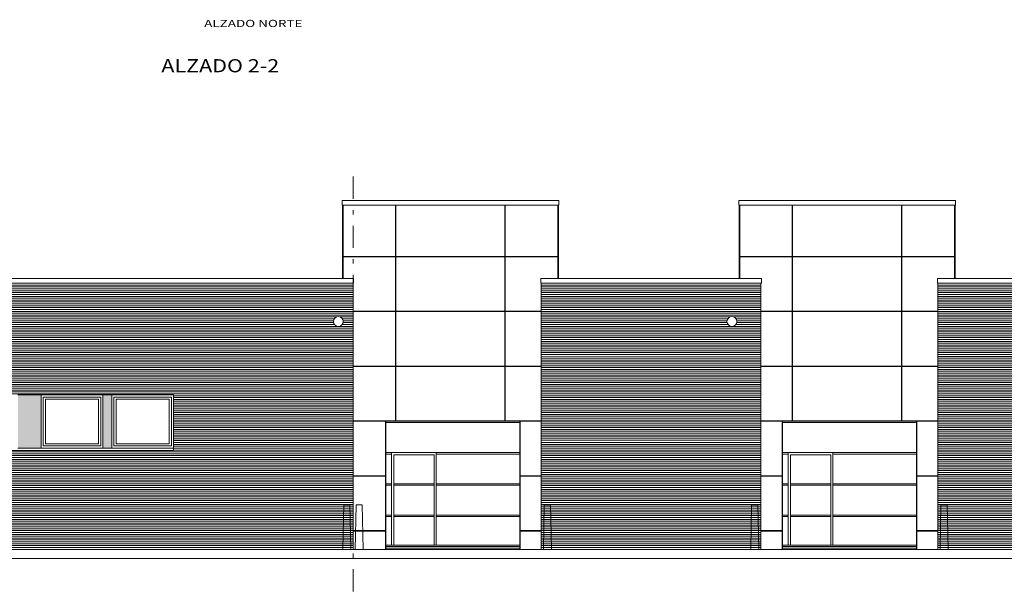
# Model space of a CAD drawing. Units: inches. Extents: x -29 to 90, y -60 to -1.
# Drawn here: x 26 to 48, y -44 to -31 of the extents above; entities that cross this region are included whole.
import ezdxf
from ezdxf.enums import TextEntityAlignment as Align

# ---------------------------------------------------------------- set-up
doc = ezdxf.new("R2010")
doc.units = ezdxf.units.IN
doc.header["$MEASUREMENT"] = 0
doc.linetypes.add('DASHDOT', pattern=[1, 0.5, -0.25, 0, -0.25])
doc.layers.get('0').update_dxf_attribs({"lineweight": 0})
doc.layers.add('ALZADOS_1_2_3_4', color=7, linetype='Continuous', lineweight=0)
doc.styles.add('Dibac1', font='ARIAL.TTF')
doc.styles.add('Dibac2', font='COUR.TTF')
pattern_1 = [(179.999855, (0, 0), (-1.06e-07, -0.042), [])]

# ---------------------------------------------------------------- blocks, each defined once
blk = doc.blocks.new('CIRCBORR')
at = {"color": 0, "linetype": 'ByBlock', "lineweight": -2}
blk.add_circle((0, 0), 0.2, dxfattribs=at)
blk = doc.blocks.new('BALIZPOS')
at = {"color": 0, "linetype": 'ByBlock', "lineweight": -2}
for p, q in [((0.05, 0), (0.07, 1)), ((0.208, 1), (0.07, 1)), ((0.228, 0), (0.208, 1))]:
    blk.add_line(p, q, dxfattribs=at)

msp = doc.modelspace()

# ---------------------------------------------------------------- hatches: boundary and pattern name
at = {"layer": 'ALZADOS_1_2_3_4'}
h = msp.add_hatch(dxfattribs=at)
h.set_pattern_fill('_USER', color=244, scale=0.042, angle=179.9999, style=0, pattern_type=0)
h.set_pattern_definition(pattern_1)
h.paths.add_polyline_path([(4.847, -39.166), (4.847, -36.663), (33.284, -36.663), (33.284, -39.166), (4.847, -39.166), (5.659, -37.618), (5.608, -37.633), (5.551, -37.621), (5.518, -37.594), (5.494, -37.542), (5.501, -37.48), (5.532, -37.439), (5.577, -37.416), (5.634, -37.418), (5.68, -37.445), (5.707, -37.49), (5.712, -37.541), (5.695, -37.583), (5.659, -37.618), (4.847, -39.166), (19.196, -37.618), (19.145, -37.633), (19.088, -37.621), (19.056, -37.594), (19.031, -37.542), (19.039, -37.48), (19.069, -37.439), (19.115, -37.416), (19.172, -37.418), (19.217, -37.445), (19.245, -37.49), (19.249, -37.541), (19.232, -37.583), (19.196, -37.618), (4.847, -39.166), (33.012, -37.618), (32.961, -37.633), (32.904, -37.621), (32.871, -37.594), (32.847, -37.542), (32.855, -37.48), (32.885, -37.439), (32.931, -37.416), (32.988, -37.418), (33.033, -37.445), (33.061, -37.49), (33.065, -37.541), (33.048, -37.583), (33.012, -37.618)])
h = msp.add_hatch(dxfattribs=at)
h.set_pattern_fill('_USER', color=244, scale=0.042, angle=179.9999, style=0, pattern_type=0)
h.set_pattern_definition(pattern_1)
h.paths.add_polyline_path([(42.426, -36.663), (37.501, -36.663), (37.501, -42.633), (42.426, -42.633), (42.426, -36.663), (41.832, -37.618), (41.781, -37.633), (41.724, -37.621), (41.691, -37.594), (41.667, -37.542), (41.674, -37.48), (41.705, -37.439), (41.75, -37.416), (41.807, -37.418), (41.853, -37.445), (41.88, -37.49), (41.884, -37.541), (41.868, -37.583), (41.832, -37.618)])
h = msp.add_hatch(dxfattribs=at)
h.set_pattern_fill('_USER', color=244, scale=0.042, angle=179.9999, style=0, pattern_type=0)
h.set_pattern_definition(pattern_1)
h.paths.add_polyline_path([(51.316, -36.663), (46.391, -36.663), (46.391, -42.633), (51.316, -42.633), (51.316, -36.663), (50.722, -37.618), (50.671, -37.633), (50.614, -37.621), (50.581, -37.594), (50.557, -37.542), (50.565, -37.48), (50.595, -37.439), (50.641, -37.416), (50.697, -37.418), (50.743, -37.445), (50.771, -37.49), (50.775, -37.541), (50.758, -37.583), (50.722, -37.618)])
h = msp.add_hatch(dxfattribs=at)
h.set_pattern_fill('_USER', color=244, scale=0.042, angle=179.9999, style=0, pattern_type=0)
h.set_pattern_definition(pattern_1)
h.paths.add_polyline_path([(20.517, -42.633), (20.517, -40.413), (29.259, -40.413), (29.259, -39.166), (33.284, -39.166), (33.284, -42.633)])
for points in [[(25.775, -40.363), (25.775, -39.166), (26.292, -39.166), (26.292, -40.363)], [(27.675, -40.363), (27.675, -39.166), (27.875, -39.166), (27.875, -40.363)]]:
    msp.add_hatch(color=254, dxfattribs=at).paths.add_polyline_path(points)

# ---------------------------------------------------------------- linework, layer by layer
at = {"layer": 'ALZADOS_1_2_3_4', "color": 3, "linetype": 'DASHDOT'}
msp.add_line((33.284, -34.276), (33.284, -43.615), dxfattribs=at)
at = {"layer": 'ALZADOS_1_2_3_4', "color": 96}
for p, q in [((37.898, -34.813), (33.041, -34.813)), ((33.041, -34.813), (33.041, -34.913)), ((37.898, -34.813), (37.898, -34.913)), ((46.788, -34.813), (41.931, -34.813)), ((41.931, -34.813), (41.931, -34.913)), ((46.788, -34.813), (46.788, -34.913)), ((33.294, -36.563), (4.837, -36.563)), ((33.294, -36.663), (33.294, -36.563)), ((37.501, -36.563), (37.491, -36.563)), ((37.491, -36.563), (37.491, -36.663)), ((42.436, -36.563), (37.501, -36.563)), ((42.436, -36.563), (42.436, -36.663)), ((51.326, -36.563), (46.381, -36.563)), ((46.381, -36.563), (46.381, -36.663)), ((33.284, -42.633), (33.284, -36.663)), ((37.501, -42.633), (37.501, -36.663)), ((42.426, -42.633), (42.426, -36.663)), ((46.391, -42.633), (46.391, -36.663)), ((25.775, -39.166), (26.292, -39.166)), ((26.292, -40.363), (26.292, -39.166)), ((26.292, -39.166), (27.675, -39.166)), ((27.675, -40.363), (27.675, -39.166)), ((27.675, -39.166), (27.875, -39.166)), ((27.875, -40.363), (27.875, -39.166)), ((27.875, -39.166), (29.259, -39.166)), ((29.259, -40.363), (29.259, -39.166)), ((34.019, -39.76), (34.019, -42.633)), ((37.019, -39.76), (34.019, -39.76)), ((37.019, -42.633), (37.019, -39.76)), ((42.909, -39.76), (42.909, -42.633)), ((45.909, -39.76), (42.909, -39.76)), ((45.909, -42.633), (45.909, -39.76)), ((25.775, -40.363), (26.292, -40.363)), ((26.292, -40.363), (27.675, -40.363)), ((27.675, -40.363), (27.875, -40.363)), ((27.875, -40.363), (29.259, -40.363)), ((29.259, -40.413), (29.259, -40.363)), ((8.871, -40.413), (29.259, -40.413)), ((34.149, -42.533), (34.149, -40.463)), ((35.149, -40.463), (34.149, -40.463)), ((34.199, -42.533), (34.199, -40.513)), ((34.199, -40.513), (35.099, -40.513)), ((35.099, -40.513), (35.099, -42.533)), ((35.149, -40.463), (35.149, -42.533)), ((43.039, -42.533), (43.039, -40.463)), ((44.039, -40.463), (43.039, -40.463)), ((43.089, -42.533), (43.089, -40.513)), ((43.089, -40.513), (43.989, -40.513)), ((43.989, -40.513), (43.989, -42.533)), ((44.039, -40.463), (44.039, -42.533)), ((37.019, -42.533), (34.019, -42.533)), ((37.019, -42.563), (34.019, -42.563)), ((45.909, -42.533), (42.909, -42.533)), ((45.909, -42.563), (42.909, -42.563))]:
    msp.add_line(p, q, dxfattribs=at)
at = {"layer": 'ALZADOS_1_2_3_4', "color": 8}
for p, q in [((33.041, -34.913), (37.898, -34.913)), ((33.048, -36.064), (33.048, -34.913)), ((33.058, -36.064), (33.058, -34.913)), ((33.066, -36.064), (33.066, -34.913)), ((34.238, -34.913), (34.238, -36.064)), ((34.246, -34.913), (34.246, -36.064)), ((36.686, -34.913), (36.686, -36.064)), ((36.694, -34.913), (36.694, -36.064)), ((37.873, -34.913), (37.873, -36.064)), ((37.881, -34.913), (37.881, -36.064)), ((37.891, -34.913), (37.891, -36.064)), ((41.931, -34.913), (46.788, -34.913)), ((41.938, -36.064), (41.938, -34.913)), ((41.948, -36.064), (41.948, -34.913)), ((41.956, -36.064), (41.956, -34.913)), ((43.128, -34.913), (43.128, -36.064)), ((43.136, -34.913), (43.136, -36.064)), ((45.576, -34.913), (45.576, -36.064)), ((45.584, -34.913), (45.584, -36.064)), ((46.763, -34.913), (46.763, -36.064)), ((46.771, -34.913), (46.771, -36.064)), ((46.781, -34.913), (46.781, -36.064)), ((33.048, -36.064), (33.058, -36.064)), ((33.048, -36.563), (33.048, -36.073)), ((33.048, -36.073), (33.058, -36.073)), ((33.058, -36.563), (33.058, -36.073)), ((33.066, -36.064), (34.238, -36.064)), ((33.066, -36.563), (33.066, -36.073)), ((33.066, -36.073), (34.238, -36.073)), ((34.238, -36.073), (34.238, -37.293)), ((34.246, -36.064), (36.686, -36.064)), ((34.246, -36.073), (34.246, -37.293)), ((34.246, -36.073), (36.686, -36.073)), ((36.686, -36.073), (36.686, -37.293)), ((36.694, -36.064), (37.873, -36.064)), ((36.694, -36.073), (37.873, -36.073)), ((36.694, -36.073), (36.694, -37.293)), ((37.873, -36.073), (37.873, -36.563)), ((37.881, -36.064), (37.891, -36.064)), ((37.881, -36.073), (37.881, -36.563)), ((37.881, -36.073), (37.891, -36.073)), ((37.891, -36.073), (37.891, -36.563)), ((41.938, -36.064), (41.948, -36.064)), ((41.938, -36.563), (41.938, -36.073)), ((41.938, -36.073), (41.948, -36.073)), ((41.948, -36.563), (41.948, -36.073)), ((41.956, -36.064), (43.128, -36.064)), ((41.956, -36.563), (41.956, -36.073)), ((41.956, -36.073), (43.128, -36.073)), ((43.128, -36.073), (43.128, -37.293)), ((43.136, -36.064), (45.576, -36.064)), ((43.136, -36.073), (43.136, -37.293)), ((43.136, -36.073), (45.576, -36.073)), ((45.576, -36.073), (45.576, -37.293)), ((45.584, -36.064), (46.763, -36.064)), ((45.584, -36.073), (46.763, -36.073)), ((45.584, -36.073), (45.584, -37.293)), ((46.763, -36.073), (46.763, -36.563)), ((46.771, -36.064), (46.781, -36.064)), ((46.771, -36.073), (46.771, -36.563)), ((46.771, -36.073), (46.781, -36.073)), ((46.781, -36.073), (46.781, -36.563)), ((33.294, -36.663), (4.837, -36.663)), ((42.436, -36.663), (37.491, -36.663)), ((51.326, -36.663), (46.381, -36.663)), ((33.284, -37.293), (34.238, -37.293)), ((34.246, -37.293), (36.686, -37.293)), ((36.694, -37.293), (37.501, -37.293)), ((42.426, -37.293), (43.128, -37.293)), ((43.136, -37.293), (45.576, -37.293)), ((45.584, -37.293), (46.391, -37.293)), ((33.284, -37.301), (34.238, -37.301)), ((34.238, -37.301), (34.238, -38.523)), ((34.246, -37.301), (36.686, -37.301)), ((34.246, -37.301), (34.246, -38.523)), ((36.686, -37.301), (36.686, -38.523)), ((36.694, -37.301), (37.501, -37.301)), ((36.694, -37.301), (36.694, -38.523)), ((42.426, -37.301), (43.128, -37.301)), ((43.128, -37.301), (43.128, -38.523)), ((43.136, -37.301), (45.576, -37.301)), ((43.136, -37.301), (43.136, -38.523)), ((45.576, -37.301), (45.576, -38.523)), ((45.584, -37.301), (46.391, -37.301)), ((45.584, -37.301), (45.584, -38.523)), ((33.284, -38.523), (34.238, -38.523)), ((33.284, -38.531), (34.238, -38.531)), ((34.238, -38.531), (34.238, -39.752)), ((34.246, -38.523), (36.686, -38.523)), ((34.246, -39.752), (34.246, -38.531)), ((34.246, -38.531), (36.686, -38.531)), ((36.686, -39.752), (36.686, -38.531)), ((36.694, -38.523), (37.501, -38.523)), ((36.694, -38.531), (36.694, -39.752)), ((36.694, -38.531), (37.501, -38.531)), ((42.426, -38.523), (43.128, -38.523)), ((42.426, -38.531), (43.128, -38.531)), ((43.128, -38.531), (43.128, -39.752)), ((43.136, -38.523), (45.576, -38.523)), ((43.136, -39.752), (43.136, -38.531)), ((43.136, -38.531), (45.576, -38.531)), ((45.576, -38.531), (45.576, -39.752)), ((45.584, -38.523), (46.391, -38.523)), ((45.584, -38.531), (45.584, -39.752)), ((45.584, -38.531), (46.391, -38.531)), ((26.341, -40.313), (26.341, -39.216)), ((27.631, -39.216), (26.341, -39.216)), ((26.391, -40.263), (26.391, -39.266)), ((26.391, -39.266), (27.581, -39.266)), ((27.581, -40.263), (27.581, -39.266)), ((27.631, -40.313), (27.631, -39.216)), ((27.925, -40.313), (27.925, -39.216)), ((29.215, -39.216), (27.925, -39.216)), ((27.975, -40.263), (27.975, -39.266)), ((27.975, -39.266), (29.165, -39.266)), ((29.165, -40.263), (29.165, -39.266)), ((29.215, -40.313), (29.215, -39.216)), ((34.238, -39.752), (33.284, -39.752)), ((33.284, -39.76), (34.01, -39.76)), ((34.011, -40.982), (34.011, -39.76)), ((34.019, -39.79), (37.019, -39.79)), ((36.686, -39.752), (34.246, -39.752)), ((37.501, -39.752), (36.694, -39.752)), ((37.026, -39.76), (37.501, -39.76)), ((37.027, -40.982), (37.027, -39.76)), ((43.128, -39.752), (42.426, -39.752)), ((42.426, -39.76), (42.901, -39.76)), ((42.901, -40.982), (42.901, -39.76)), ((42.909, -39.79), (45.909, -39.79)), ((45.576, -39.752), (43.136, -39.752)), ((46.391, -39.752), (45.584, -39.752)), ((45.917, -39.76), (46.391, -39.76)), ((45.917, -40.982), (45.917, -39.76)), ((26.341, -40.313), (27.631, -40.313)), ((26.391, -40.263), (27.581, -40.263)), ((27.925, -40.313), (29.215, -40.313)), ((27.975, -40.263), (29.165, -40.263)), ((34.149, -40.463), (34.019, -40.463)), ((34.149, -40.493), (34.019, -40.493)), ((37.019, -40.463), (35.149, -40.463)), ((37.019, -40.493), (35.149, -40.493)), ((43.039, -40.463), (42.909, -40.463)), ((43.039, -40.493), (42.909, -40.493)), ((45.909, -40.463), (44.039, -40.463)), ((45.909, -40.493), (44.039, -40.493)), ((33.284, -40.982), (34.01, -40.982)), ((33.284, -40.99), (34.01, -40.99)), ((34.011, -42.211), (34.011, -40.99)), ((37.026, -40.982), (37.501, -40.982)), ((37.026, -40.99), (37.501, -40.99)), ((37.027, -42.211), (37.027, -40.99)), ((42.426, -40.982), (42.901, -40.982)), ((42.426, -40.99), (42.901, -40.99)), ((42.901, -42.211), (42.901, -40.99)), ((45.917, -40.982), (46.391, -40.982)), ((45.917, -40.99), (46.391, -40.99)), ((45.917, -42.211), (45.917, -40.99)), ((34.149, -41.163), (34.019, -41.163)), ((34.149, -41.193), (34.019, -41.193)), ((35.099, -41.163), (34.199, -41.163)), ((35.099, -41.193), (34.199, -41.193)), ((37.019, -41.163), (35.149, -41.163)), ((37.019, -41.193), (35.149, -41.193)), ((43.039, -41.163), (42.909, -41.163)), ((43.039, -41.193), (42.909, -41.193)), ((43.989, -41.163), (43.089, -41.163)), ((43.989, -41.193), (43.089, -41.193)), ((45.909, -41.163), (44.039, -41.163)), ((45.909, -41.193), (44.039, -41.193)), ((34.149, -41.863), (34.019, -41.863)), ((34.149, -41.893), (34.019, -41.893)), ((35.099, -41.863), (34.199, -41.863)), ((35.099, -41.893), (34.199, -41.893)), ((37.019, -41.863), (35.149, -41.863)), ((37.019, -41.893), (35.149, -41.893)), ((43.039, -41.863), (42.909, -41.863)), ((43.039, -41.893), (42.909, -41.893)), ((43.989, -41.863), (43.089, -41.863)), ((43.989, -41.893), (43.089, -41.893)), ((45.909, -41.863), (44.039, -41.863)), ((45.909, -41.893), (44.039, -41.893)), ((33.284, -42.211), (34.01, -42.211)), ((33.284, -42.219), (34.01, -42.219)), ((34.011, -42.633), (34.011, -42.219)), ((37.026, -42.211), (37.501, -42.211)), ((37.026, -42.219), (37.501, -42.219)), ((37.027, -42.219), (37.027, -42.633)), ((42.426, -42.211), (42.901, -42.211)), ((42.426, -42.219), (42.901, -42.219)), ((42.901, -42.633), (42.901, -42.219)), ((45.917, -42.211), (46.391, -42.211)), ((45.917, -42.219), (46.391, -42.219)), ((45.917, -42.219), (45.917, -42.633)), ((37.019, -42.603), (34.019, -42.603)), ((45.909, -42.603), (42.909, -42.603))]:
    msp.add_line(p, q, dxfattribs=at)
at = {"layer": 'ALZADOS_1_2_3_4', "color": 4}
for p, q in [((87.207, -42.634), (4.847, -42.633)), ((4.848, -42.833), (87.207, -42.834))]:
    msp.add_line(p, q, dxfattribs=at)

# ---------------------------------------------------------------- block references
at = {"layer": 'ALZADOS_1_2_3_4', "color": 96, "linetype": 'Continuous', "xscale": 0.550000011920929, "yscale": 0.550000011920929}
for p in [(32.956, -37.523), (41.775, -37.523)]:
    msp.add_blockref('CIRCBORR', p, dxfattribs=at)
at = {"layer": 'ALZADOS_1_2_3_4', "color": 8, "linetype": 'Continuous', "xscale": -1}
for p in [(33.284, -42.633), (42.426, -42.633)]:
    msp.add_blockref('BALIZPOS', p, dxfattribs=at)
at = {"layer": 'ALZADOS_1_2_3_4', "color": 8, "linetype": 'Continuous'}
for p in [(33.284, -42.633), (37.501, -42.633), (46.391, -42.633)]:
    msp.add_blockref('BALIZPOS', p, dxfattribs=at)

# ---------------------------------------------------------------- texts
at = {"layer": 'ALZADOS_1_2_3_4', "color": 4}
for s, height, style, width, p in [('ALZADO NORTE', 0.1608, 'Dibac2', 1.375, (29.948, -30.974)), ('ALZADO 2-2', 0.2948, 'Dibac1', 1.2, (28.988, -32.031))]:
    msp.add_text(s, height=height, dxfattribs=dict(at, style=style, width=width)).set_placement(p, align=Align.BOTTOM_LEFT)

doc.saveas('drawing.dxf')
